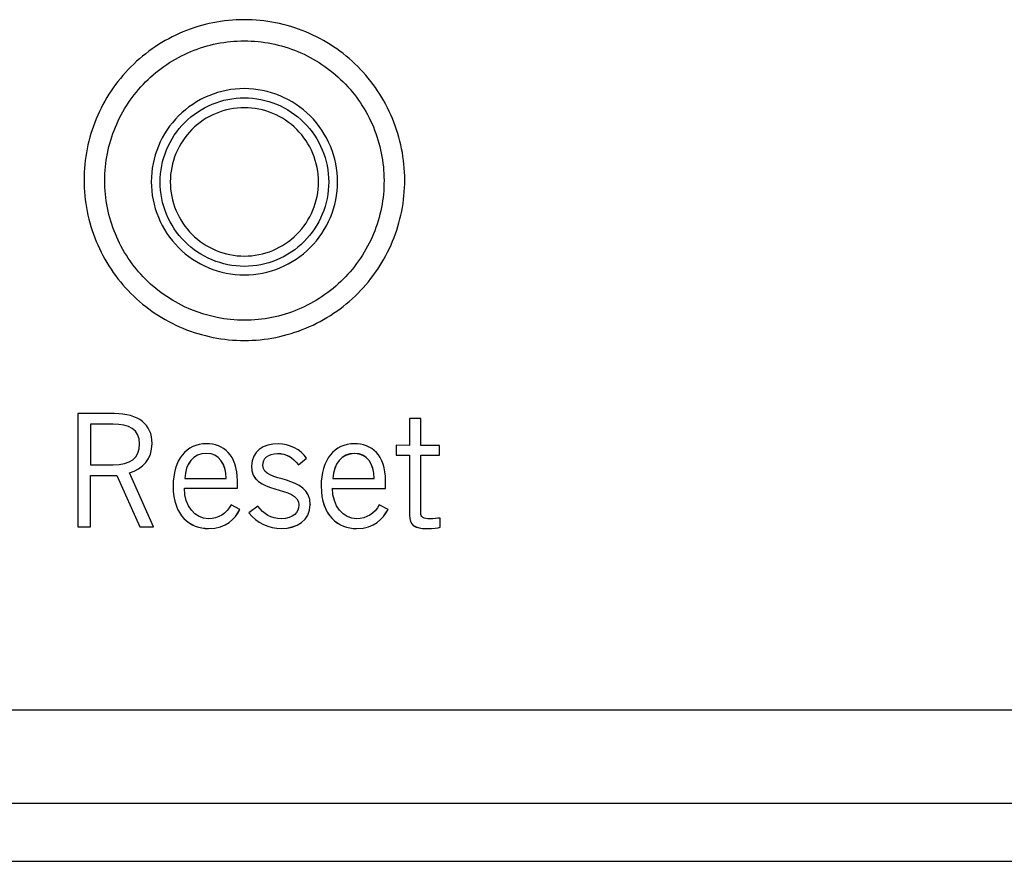
# Model space of a CAD drawing. Extents: x 0 to 595, y -2 to 421.
# Drawn here: x 158 to 168, y 158 to 166 of the extents above; entities that cross this region are included whole.
import ezdxf

# ---------------------------------------------------------------- set-up
doc = ezdxf.new("R2010")
doc.units = 0
doc.layers.get('0').update_dxf_attribs({"linetype": 'CONTINUOUS'})

msp = doc.modelspace()

# ---------------------------------------------------------------- linework, layer by layer
at = {"color": 7, "linetype": 'CONTINUOUS'}
for p, q in [((158.7906, 162.512), (158.7904, 161.3659)), ((159.1592, 162.5119), (158.7906, 162.512)), ((158.9176, 162.4039), (158.9173, 161.9944)), ((158.9176, 162.4034), (158.9173, 161.9944)), ((159.1463, 162.4038), (158.9176, 162.4039)), ((158.9176, 162.4039), (158.9176, 162.4034)), ((159.1463, 162.4033), (158.9176, 162.4034)), ((159.1463, 162.4038), (159.1463, 162.4033)), ((162.1466, 162.4617), (162.1465, 162.1903)), ((162.261, 162.4616), (162.1466, 162.4617)), ((162.2609, 162.1902), (162.261, 162.4616)), ((162.2609, 162.1902), (162.261, 162.4611)), ((162.261, 162.4616), (162.261, 162.4611)), ((159.5417, 162.2101), (159.5417, 162.2095)), ((160.0939, 162.1083), (160.0939, 162.1078)), ((160.8115, 162.1081), (160.8115, 162.1076)), ((161.5925, 162.1079), (161.5925, 162.1073)), ((162.0115, 162.1904), (162.0114, 162.0919)), ((162.1465, 162.1903), (162.0115, 162.1904)), ((162.4514, 162.1901), (162.2609, 162.1902)), ((162.4514, 162.0916), (162.4514, 162.1901)), ((162.4514, 162.1901), (162.4514, 162.1896)), ((162.4514, 162.0911), (162.4514, 162.1896)), ((161.024, 161.992), (161.1035, 162.062)), ((161.024, 161.9915), (161.1035, 162.0615)), ((161.1035, 162.062), (161.1035, 162.0615)), ((162.0114, 162.0919), (162.1465, 162.0918)), ((162.0114, 162.0919), (162.0114, 162.0913)), ((162.0114, 162.0913), (162.1465, 162.0913)), ((162.1465, 162.0918), (162.1464, 161.4855)), ((162.2605, 161.5043), (162.2608, 162.0917)), ((162.2605, 161.5038), (162.2608, 162.0912)), ((162.2608, 162.0917), (162.4514, 162.0916)), ((162.2608, 162.0917), (162.2608, 162.0912)), ((162.2608, 162.0912), (162.4514, 162.0911)), ((162.4514, 162.0916), (162.4514, 162.0911)), ((158.9173, 161.9944), (159.1478, 161.9943)), ((159.5555, 161.3655), (159.3128, 161.9117)), ((160.5477, 161.9758), (160.5477, 161.9748)), ((160.6622, 161.9861), (160.6622, 161.9861)), ((161.024, 161.992), (161.024, 161.9915)), ((158.9171, 161.3657), (158.9175, 161.8864)), ((158.9171, 161.3652), (158.9175, 161.8859)), ((158.9175, 161.8864), (159.1859, 161.8864)), ((158.9175, 161.8864), (158.9175, 161.8859)), ((158.9175, 161.8859), (159.1859, 161.8859)), ((159.1859, 161.8864), (159.4174, 161.3656)), ((159.1859, 161.8864), (159.1859, 161.8859)), ((159.1859, 161.8859), (159.4174, 161.3651)), ((159.8714, 161.8543), (160.2906, 161.8542)), ((160.4049, 161.832), (160.4049, 161.8322)), ((160.405, 161.7559), (160.4049, 161.832)), ((160.4049, 161.832), (160.4049, 161.8315)), ((160.4049, 161.8312), (160.4049, 161.8315)), ((161.37, 161.8539), (161.7893, 161.8538)), ((161.9036, 161.8314), (161.9036, 161.8316)), ((161.9036, 161.7553), (161.9036, 161.8314)), ((161.9036, 161.8314), (161.9036, 161.8309)), ((161.9036, 161.8307), (161.9036, 161.8309)), ((159.7539, 161.7784), (159.7539, 161.7778)), ((159.8682, 161.756), (160.405, 161.7559)), ((159.8682, 161.7555), (160.405, 161.7554)), ((160.405, 161.7559), (160.405, 161.7554)), ((161.2525, 161.7777), (161.2525, 161.7766)), ((161.3668, 161.7556), (161.9036, 161.7553)), ((161.3668, 161.7551), (161.9036, 161.7548)), ((161.9036, 161.7553), (161.9036, 161.7548)), ((160.4303, 161.5414), (160.3416, 161.5876)), ((160.4303, 161.5414), (160.4303, 161.5409)), ((160.613, 161.5748), (160.5221, 161.5064)), ((160.5221, 161.5064), (160.5221, 161.5059)), ((161.0271, 161.5842), (161.0271, 161.5843)), ((161.1415, 161.5905), (161.1415, 161.5908)), ((161.1415, 161.5905), (161.1415, 161.59)), ((161.9289, 161.541), (161.8402, 161.5872)), ((161.9289, 161.541), (161.9289, 161.5405)), ((162.1464, 161.4854), (162.1464, 161.4847)), ((162.456, 161.3617), (162.456, 161.4552)), ((162.456, 161.4552), (162.456, 161.4546)), ((162.456, 161.3611), (162.456, 161.4546)), ((158.7904, 161.3659), (158.9171, 161.3657)), ((158.7904, 161.3659), (158.7904, 161.3654)), ((158.7904, 161.3654), (158.9171, 161.3652)), ((158.9171, 161.3657), (158.9171, 161.3652)), ((159.4174, 161.3656), (159.5555, 161.3655)), ((159.4174, 161.3656), (159.4174, 161.3651)), ((159.4174, 161.3651), (159.5555, 161.365)), ((159.5555, 161.3655), (159.5555, 161.365)), ((160.1125, 161.3495), (160.1125, 161.349)), ((160.8525, 161.3494), (160.8525, 161.3489)), ((161.6112, 161.3491), (161.6112, 161.3486)), ((162.3226, 161.3489), (162.3226, 161.3484)), ((162.456, 161.3617), (162.456, 161.3611)), ((91.9887, 159.5132), (168.307, 159.5132)), ((168.307, 158.5655), (91.9887, 158.5655)), ((91.4315, 157.9824), (216.5198, 157.9824))]:
    msp.add_line(p, q, dxfattribs=at)
at = {"color": 8, "linetype": 'CONTINUOUS'}
msp.add_line((162.2605, 161.5043), (162.2605, 161.5041), dxfattribs=at)
at = {"color": 7, "linetype": 'CONTINUOUS'}
for points, knots in [([(160.4756, 163.2512), (160.2613, 163.2512), (160.0513, 163.2932), (159.6569, 163.4568), (159.4783, 163.5763), (159.2522, 163.8027), (159.1853, 163.8846), (159.0677, 164.0605), (159.0168, 164.1558), (158.9358, 164.3517), (158.9052, 164.4528), (158.8637, 164.6612), (158.8532, 164.7683), (158.8533, 165.0853), (158.8957, 165.2988), (159.0169, 165.5916), (159.0676, 165.6865), (159.1858, 165.8633), (159.2527, 165.945), (159.4025, 166.095), (159.486, 166.1635), (159.662, 166.2812), (159.7552, 166.3312), (160.0506, 166.4538), (160.2595, 166.4958), (160.5811, 166.4961), (160.6868, 166.4856), (160.8955, 166.4443), (160.9987, 166.413), (161.2919, 166.2916), (161.4729, 166.1706), (161.7719, 165.8719), (161.8929, 165.6911), (162.0146, 165.3979), (162.046, 165.2946), (162.0874, 165.0867), (162.0979, 164.9816), (162.0982, 164.7689), (162.0876, 164.6618), (162.0465, 164.4545), (162.016, 164.3531), (161.9342, 164.155), (161.8842, 164.0617), (161.7669, 163.8858), (161.6988, 163.8024), (161.5485, 163.652), (161.4669, 163.5849), (161.2907, 163.4669), (161.1955, 163.4158), (160.9023, 163.2941), (160.69, 163.2512), (160.4756, 163.2512)], [0, 0, 0, 0, 0.0625, 0.0625, 0.125, 0.125, 0.15625, 0.15625, 0.1875, 0.1875, 0.21875, 0.21875, 0.25, 0.25, 0.3125, 0.3125, 0.34375, 0.34375, 0.375, 0.375, 0.40625, 0.40625, 0.4375, 0.4375, 0.5, 0.5, 0.53125, 0.53125, 0.5625, 0.5625, 0.625, 0.625, 0.6875, 0.6875, 0.71875, 0.71875, 0.75, 0.75, 0.78125, 0.78125, 0.8125, 0.8125, 0.84375, 0.84375, 0.875, 0.875, 0.90625, 0.90625, 0.9375, 0.9375, 1, 1, 1, 1]), ([(160.4756, 163.4558), (160.6623, 163.4558), (160.8476, 163.4933), (161.1029, 163.5993), (161.1858, 163.6438), (161.3391, 163.7467), (161.4102, 163.8051), (161.541, 163.9361), (161.6004, 164.0087), (161.7024, 164.1619), (161.746, 164.2432), (161.8528, 164.5019), (161.8888, 164.6852), (161.8884, 164.963), (161.8792, 165.0546), (161.8432, 165.2356), (161.8158, 165.3256), (161.7098, 165.5809), (161.6043, 165.7383), (161.344, 165.9984), (161.1863, 166.1037), (160.8458, 166.2447), (160.6606, 166.2819), (160.2872, 166.2814), (160.1053, 166.2448), (159.848, 166.138), (159.7669, 166.0944), (159.6136, 165.9919), (159.5409, 165.9323), (159.3453, 165.7364), (159.2404, 165.5789), (159.0997, 165.2389), (159.0627, 165.0529), (159.0627, 164.6849), (159.0994, 164.4994), (159.2052, 164.2435), (159.2496, 164.1606), (159.3519, 164.0074), (159.4102, 163.9361), (159.7385, 163.6074), (160.1023, 163.4558), (160.4756, 163.4558)], [0, 0, 0, 0, 0.0625, 0.0625, 0.09375, 0.09375, 0.125, 0.125, 0.15625, 0.15625, 0.1875, 0.1875, 0.25, 0.25, 0.28125, 0.28125, 0.3125, 0.3125, 0.375, 0.375, 0.4375, 0.4375, 0.5, 0.5, 0.5625, 0.5625, 0.59375, 0.59375, 0.625, 0.625, 0.6875, 0.6875, 0.75, 0.75, 0.8125, 0.8125, 0.84375, 0.84375, 0.875, 0.875, 1, 1, 1, 1]), ([(160.4756, 163.9144), (160.2265, 163.9144), (159.9831, 164.0163), (159.7215, 164.2785), (159.6518, 164.3833), (159.558, 164.6104), (159.5335, 164.7344), (159.5336, 164.9797), (159.5583, 165.1037), (159.6524, 165.3307), (159.7222, 165.4354), (159.8969, 165.6101), (160.0006, 165.6796), (160.2307, 165.7747), (160.3506, 165.7986), (160.7244, 165.7987), (160.9677, 165.6971), (161.2298, 165.4345), (161.2994, 165.3298), (161.3933, 165.1025), (161.4178, 164.9786), (161.4177, 164.7332), (161.393, 164.6092), (161.2989, 164.3823), (161.229, 164.2774), (161.0545, 164.103), (160.9506, 164.0334), (160.7209, 163.9384), (160.6002, 163.9144), (160.4756, 163.9144)], [0, 0, 0, 0, 0.125, 0.125, 0.1875, 0.1875, 0.25, 0.25, 0.3125, 0.3125, 0.375, 0.375, 0.4375, 0.4375, 0.5, 0.5, 0.625, 0.625, 0.6875, 0.6875, 0.75, 0.75, 0.8125, 0.8125, 0.875, 0.875, 0.9375, 0.9375, 1, 1, 1, 1]), ([(160.4756, 164.0007), (160.5884, 164.0007), (160.6988, 164.0228), (160.9064, 164.109), (161.0004, 164.1722), (161.1581, 164.3301), (161.2213, 164.4251), (161.3062, 164.6305), (161.3284, 164.7428), (161.3284, 164.9648), (161.3061, 165.0769), (161.2209, 165.2826), (161.1579, 165.3772), (160.9204, 165.6148), (160.7002, 165.7065), (160.3619, 165.7061), (160.2534, 165.6845), (160.0452, 165.5983), (159.9515, 165.5354), (159.7934, 165.3771), (159.7303, 165.2824), (159.6452, 165.0769), (159.6229, 164.9647), (159.6228, 164.7427), (159.6451, 164.6305), (159.73, 164.4251), (159.7931, 164.3302), (160.0298, 164.093), (160.2501, 164.0007), (160.4756, 164.0007)], [0, 0, 0, 0, 0.0625, 0.0625, 0.125, 0.125, 0.1875, 0.1875, 0.25, 0.25, 0.3125, 0.3125, 0.375, 0.375, 0.5, 0.5, 0.5625, 0.5625, 0.625, 0.625, 0.6875, 0.6875, 0.75, 0.75, 0.8125, 0.8125, 0.875, 0.875, 1, 1, 1, 1]), ([(160.4756, 164.1054), (160.3775, 164.1054), (160.2793, 164.1249), (160.0979, 164.2001), (160.0147, 164.2557), (159.8759, 164.3945), (159.8203, 164.4777), (159.7452, 164.6591), (159.7256, 164.7572), (159.7256, 164.9536), (159.7452, 165.0517), (159.8203, 165.2331), (159.8759, 165.3163), (160.0147, 165.4552), (160.0979, 165.5108), (160.2793, 165.5859), (160.3775, 165.6054), (160.5738, 165.6054), (160.6719, 165.5859), (160.8533, 165.5108), (160.9365, 165.4552), (161.0754, 165.3163), (161.131, 165.2331), (161.2061, 165.0517), (161.2256, 164.9536), (161.2256, 164.7572), (161.2061, 164.6591), (161.131, 164.4777), (161.0754, 164.3945), (160.9365, 164.2557), (160.8533, 164.2001), (160.6719, 164.1249), (160.5738, 164.1054), (160.4756, 164.1054)], [3.141593, 3.141593, 3.141593, 3.141593, 3.534292, 3.534292, 3.926991, 3.926991, 4.31969, 4.31969, 4.712389, 4.712389, 5.105088, 5.105088, 5.497787, 5.497787, 5.890486, 5.890486, 6.283185, 6.283185, 6.675884, 6.675884, 7.068583, 7.068583, 7.461283, 7.461283, 7.853982, 7.853982, 8.246681, 8.246681, 8.63938, 8.63938, 9.032079, 9.032079, 9.424778, 9.424778, 9.424778, 9.424778])]:
    msp.add_open_spline(points, degree=3, knots=knots, dxfattribs=at)
for points in [[(159.5417, 162.2101), (159.5418, 162.4007), (159.4069, 162.5118), (159.1592, 162.5119)], [(159.4146, 162.2039), (159.4145, 162.3578), (159.3096, 162.4039), (159.1463, 162.4038)], [(159.4146, 162.2033), (159.4145, 162.3573), (159.3096, 162.4033), (159.1463, 162.4033)], [(159.1478, 161.9943), (159.3224, 161.9943), (159.4147, 162.0594), (159.4146, 162.2039)], [(159.3128, 161.9117), (159.4477, 161.9561), (159.5414, 162.0482), (159.5417, 162.2101)], [(159.3128, 161.9112), (159.4477, 161.9556), (159.5414, 162.0477), (159.5417, 162.2095)], [(160.0909, 162.2068), (159.8876, 162.2067), (159.754, 162.0451), (159.7539, 161.7784)], [(160.4049, 161.832), (160.405, 162.0956), (160.2624, 162.2068), (160.0909, 162.2068)], [(160.8209, 162.2066), (160.6621, 162.2081), (160.5525, 162.1272), (160.5478, 161.9843)], [(161.1035, 162.062), (161.048, 162.1462), (160.9291, 162.2049), (160.8209, 162.2066)], [(161.5892, 162.2064), (161.3859, 162.2063), (161.2526, 162.0445), (161.2525, 161.7778)], [(161.9036, 161.8314), (161.9036, 162.0951), (161.7607, 162.2062), (161.5892, 162.2064)], [(160.0939, 162.1083), (159.9558, 162.1083), (159.8809, 162.0067), (159.8714, 161.8543)], [(160.0939, 162.1078), (159.9558, 162.1078), (159.8809, 162.0062), (159.8714, 161.8538)], [(160.2906, 161.8542), (160.2909, 162.0066), (160.2179, 162.1083), (160.0939, 162.1083)], [(160.2906, 161.8536), (160.2909, 162.006), (160.2179, 162.1078), (160.0939, 162.1078)], [(160.6622, 161.9859), (160.6622, 162.059), (160.7147, 162.1082), (160.8115, 162.1081)], [(160.6622, 161.9854), (160.6622, 162.0584), (160.7147, 162.1076), (160.8115, 162.1076)], [(160.8115, 162.1081), (160.9004, 162.1081), (160.9609, 162.07), (161.024, 161.992)], [(160.8115, 162.1076), (160.9004, 162.1076), (160.9609, 162.0694), (161.024, 161.9915)], [(161.5925, 162.1079), (161.4544, 162.1079), (161.3796, 162.0063), (161.37, 161.8539)], [(161.5925, 162.1073), (161.4544, 162.1074), (161.3796, 162.0057), (161.37, 161.8534)], [(161.7893, 161.8538), (161.7895, 162.0061), (161.7162, 162.1077), (161.5925, 162.1079)], [(161.7893, 161.8532), (161.7895, 162.0056), (161.7162, 162.1072), (161.5925, 162.1073)], [(160.5478, 161.9843), (160.538, 161.6829), (161.0273, 161.7937), (161.0271, 161.5841)], [(160.5478, 161.9838), (160.538, 161.6823), (161.0273, 161.7931), (161.0271, 161.5836)], [(161.1415, 161.5905), (161.1418, 161.8986), (160.6618, 161.8065), (160.6622, 161.9859)], [(159.7539, 161.7784), (159.7541, 161.4767), (159.9286, 161.3496), (160.1125, 161.3495)], [(159.7539, 161.7778), (159.7541, 161.4761), (159.9286, 161.349), (160.1125, 161.349)], [(160.1126, 161.4478), (159.9762, 161.4479), (159.8682, 161.575), (159.8682, 161.756)], [(161.2525, 161.7778), (161.2524, 161.4761), (161.4272, 161.3491), (161.6112, 161.3491)], [(161.2525, 161.7772), (161.2524, 161.4756), (161.4272, 161.3486), (161.6112, 161.3486)], [(161.6112, 161.4474), (161.4748, 161.4474), (161.3668, 161.5746), (161.3668, 161.7556)], [(160.1125, 161.3495), (160.2999, 161.3494), (160.3761, 161.4478), (160.4303, 161.5414)], [(160.1125, 161.349), (160.2999, 161.3489), (160.3761, 161.4473), (160.4303, 161.5409)], [(160.3416, 161.5876), (160.2937, 161.5018), (160.2142, 161.4479), (160.1126, 161.4478)], [(160.5221, 161.5064), (160.5985, 161.4049), (160.7237, 161.3494), (160.8525, 161.3494)], [(160.5221, 161.5059), (160.5985, 161.4043), (160.7237, 161.3489), (160.8525, 161.3489)], [(160.8492, 161.4476), (160.7461, 161.4477), (160.6668, 161.4969), (160.613, 161.5748)], [(161.0271, 161.5841), (161.0272, 161.5144), (160.9732, 161.4476), (160.8492, 161.4476)], [(160.8525, 161.3494), (161.0017, 161.3493), (161.1416, 161.4302), (161.1415, 161.5905)], [(160.8525, 161.3489), (161.0017, 161.3488), (161.1416, 161.4297), (161.1415, 161.59)], [(161.8402, 161.5872), (161.7923, 161.5014), (161.7128, 161.4473), (161.6112, 161.4474)], [(161.6112, 161.3491), (161.7986, 161.349), (161.8748, 161.4474), (161.9289, 161.541)], [(161.6112, 161.3486), (161.7986, 161.3485), (161.8748, 161.4468), (161.9289, 161.5405)], [(162.3543, 161.4471), (162.2875, 161.4472), (162.2604, 161.4663), (162.2605, 161.5043)], [(162.1464, 161.4855), (162.1463, 161.3807), (162.1986, 161.3489), (162.3226, 161.3489)], [(162.1464, 161.485), (162.1463, 161.3801), (162.1986, 161.3484), (162.3226, 161.3484)], [(162.456, 161.4552), (162.4257, 161.4505), (162.3922, 161.4472), (162.3543, 161.4471)], [(162.3226, 161.3489), (162.3891, 161.3488), (162.4353, 161.3552), (162.456, 161.3617)], [(162.3226, 161.3484), (162.3891, 161.3483), (162.4353, 161.3547), (162.456, 161.3611)]]:
    msp.add_open_spline(points, degree=3, dxfattribs=at)

doc.saveas('drawing.dxf')
